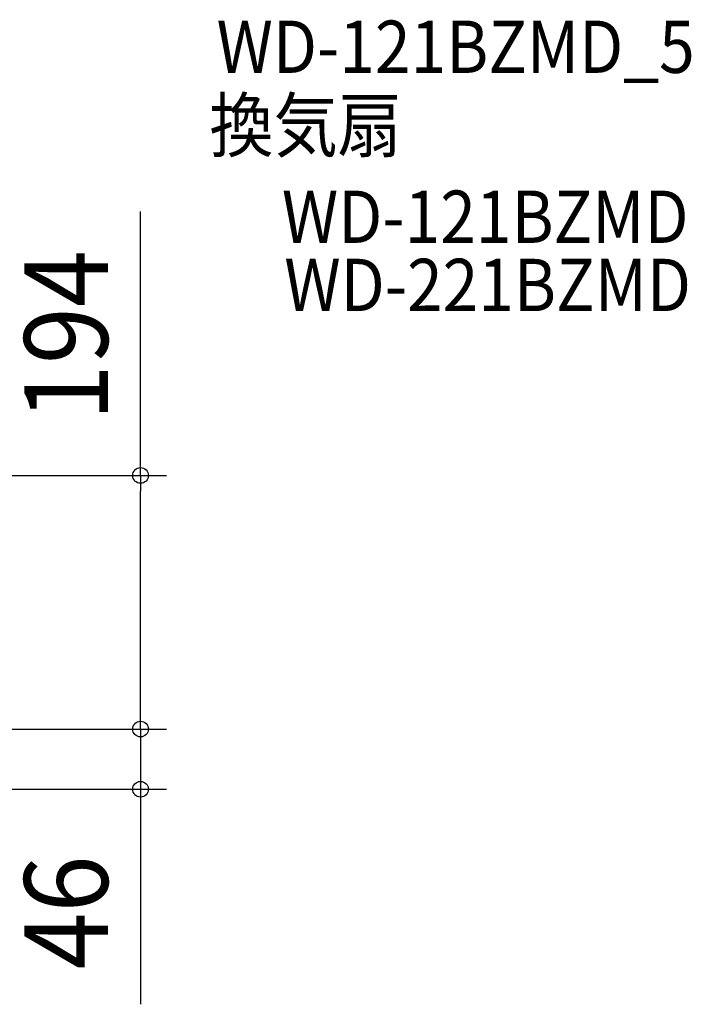
# Model space of a CAD drawing. Extents: x -470 to 881, y -344 to 552.
# Drawn here: x 367 to 881, y -211 to 543 of the extents above; entities that cross this region are included whole.
import ezdxf
from ezdxf.enums import TextEntityAlignment as Align

# ---------------------------------------------------------------- set-up
doc = ezdxf.new("R2010")
doc.units = 0
doc.header["$LTSCALE"] = 5
doc.header["$PDMODE"] = 3
doc.header["$PDSIZE"] = -2
doc.layers.get('DEFPOINTS').update_dxf_attribs({"linetype": 'CONTINUOUS'})
doc.layers.add('ETC', color=61, linetype='CONTINUOUS')
doc.layers.add('SIZE', color=30, linetype='CONTINUOUS')
doc.styles.get("Standard").update_dxf_attribs({"font": 'SIMPLEX.shx', "width": 0.9, "height": 64, "bigfont": 'BIGFONT.shx'})

msp = doc.modelspace()

# ---------------------------------------------------------------- linework, layer by layer
at = {"layer": 'DEFPOINTS', "color": 30, "linetype": 'CONTINUOUS'}
for p in [(459.231493, 193.949496), (459.231493, -0.050504)]:
    msp.add_point(p, dxfattribs=at)
at = {"layer": 'SIZE', "color": 30, "linetype": 'CONTINUOUS'}
for p, q in [((459.231493, 193.949496), (459.231493, 395.83521)), ((165, 193.949496), (479.231493, 193.949496)), ((459.231493, 193.949496), (459.231493, 181.949496)), ((459.231493, 11.949496), (459.231493, 181.949496)), ((459.231493, 11.949496), (459.231493, 23.949496)), ((459.231493, -0.050504), (459.231493, 11.949496)), ((459.231493, -0.050504), (459.231493, 11.949496)), ((244.637477, -0.050504), (479.231493, -0.050504)), ((244.637477, -0.050504), (479.231493, -0.050504)), ((294.556916, -0.050504), (409.801299, -0.050504)), ((459.231493, -0.050504), (459.231493, -46.050504)), ((20, -46.050504), (479.231493, -46.050504)), ((459.231493, -46.050504), (459.231493, -58.050504)), ((459.231493, -58.050504), (459.231493, -210.56479))]:
    msp.add_line(p, q, dxfattribs=at)
for centre in [(459.231493, 193.949496), (459.231493, -0.050504), (459.231493, -0.050504), (459.231493, -46.050504)]:
    msp.add_circle(centre, 6, dxfattribs=at)

# ---------------------------------------------------------------- texts
at = {"layer": 'ETC', "color": 61, "linetype": 'CONTINUOUS', "width": 0.9}
for s, p in [('WD-121BZMD_5', (517.428631, 501.868691)), ('換気扇', (512.002786, 441.798575)), ('WD-121BZMD', (567.424599, 371.844497)), ('WD-221BZMD', (569.28861, 319.677347))]:
    msp.add_text(s, height=40, dxfattribs=at).set_placement(p)
at = {"layer": 'SIZE', "color": 30, "linetype": 'CONTINUOUS', "width": 0.9}
for s, p in [('194', (434.231493, 300.892353)), ('46', (434.231493, -140.307647))]:
    msp.add_text(s, height=64, rotation=90, dxfattribs=at).set_placement(p, align=Align.CENTER)

doc.saveas('drawing.dxf')
